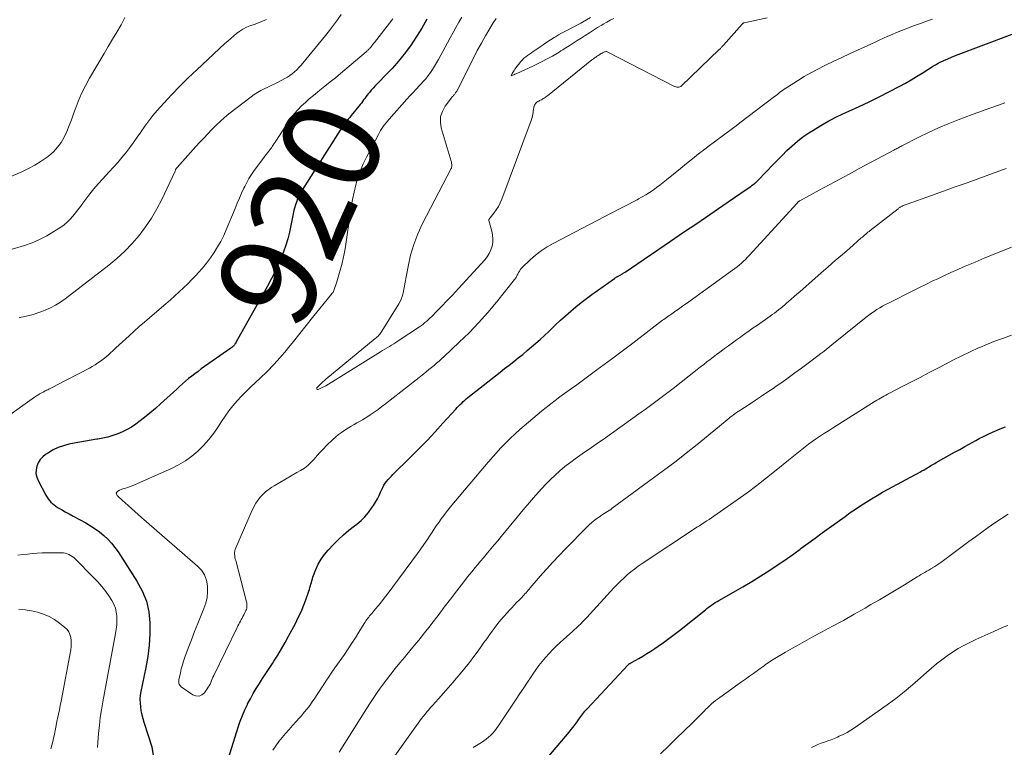
# Model space of a CAD drawing. Units: feet. Extents: x 1980000 to 1985005, y 540000 to 545000.
# Drawn here: x 1980255 to 1980456, y 541524 to 541674 of the extents above; entities that cross this region are included whole.
import ezdxf
from ezdxf.enums import TextEntityAlignment as Align

# ---------------------------------------------------------------- set-up
doc = ezdxf.new("R2010")
doc.units = ezdxf.units.FT
doc.header["$LTSCALE"] = 100
doc.header["$MEASUREMENT"] = 0
for name, color, linetype, lineweight in [('CONTOUR INDEX', 32, 'Continuous', 25), ('CONTOUR INDEX LABEL', 7, 'Continuous', 15), ('CONTOUR INTERMEDIATE', 40, 'Continuous', 15)]:
    doc.layers.add(name, color=color, linetype=linetype, lineweight=lineweight)
doc.styles.add('slant', font='romans.shx', dxfattribs={"oblique": 14.999978})

msp = doc.modelspace()

# ---------------------------------------------------------------- linework, layer by layer
at = {"layer": 'CONTOUR INDEX', "flags": 128}
for points, elevation in [([(1980338.04, 541673.63), (1980337.7, 541673.01), (1980337.35, 541672.4), (1980336.99, 541671.78), (1980336.55, 541671.04), (1980335.96, 541670.07), (1980335.34, 541669.11), (1980334.69, 541668.18), (1980334.02, 541667.26), (1980333.67, 541666.8), (1980332.78, 541665.68), (1980331.87, 541664.58), (1980330.91, 541663.52), (1980329.93, 541662.48), (1980327.84, 541660.35), (1980327.44, 541659.93), (1980327.05, 541659.5), (1980326.66, 541659.06), (1980326.29, 541658.62), (1980326.05, 541658.33), (1980325.8, 541658.03), (1980325.56, 541657.71), (1980325.32, 541657.39), (1980325.09, 541657.07), (1980324.86, 541656.75), (1980324.62, 541656.43), (1980324.38, 541656.12), (1980324.13, 541655.81), (1980322.52, 541653.86), (1980322.23, 541653.5), (1980321.93, 541653.13), (1980321.65, 541652.76), (1980321.36, 541652.38), (1980321.08, 541652), (1980320.81, 541651.62), (1980320.55, 541651.23), (1980320.29, 541650.84), (1980312.56, 541638.7), (1980312.39, 541638.42), (1980312.22, 541638.13), (1980312.05, 541637.85), (1980311.88, 541637.56), (1980311.73, 541637.26), (1980311.59, 541636.96), (1980311.47, 541636.66), (1980311.37, 541636.34), (1980311.13, 541635.55), (1980310.92, 541634.84), (1980310.73, 541634.12), (1980310.57, 541633.39), (1980310.42, 541632.67), (1980310.18, 541631.35), (1980309.89, 541629.97), (1980309.55, 541628.61), (1980309.12, 541627.26), (1980308.65, 541625.93), (1980308.39, 541625.26), (1980307.72, 541623.63), (1980307, 541622.01), (1980306.21, 541620.43), (1980305.38, 541618.87), (1980298.9, 541607.33), (1980298.84, 541607.21), (1980298.77, 541607.1), (1980298.69, 541606.99), (1980298.61, 541606.88), (1980298.53, 541606.77), (1980298.44, 541606.67), (1980298.35, 541606.58), (1980298.25, 541606.49), (1980298.15, 541606.41), (1980298.05, 541606.32), (1980297.94, 541606.24), (1980297.84, 541606.17), (1980291.78, 541601.89), (1980291.12, 541601.41), (1980290.47, 541600.93), (1980289.83, 541600.42), (1980289.2, 541599.91), (1980288.58, 541599.38), (1980287.96, 541598.85), (1980287.35, 541598.31), (1980286.75, 541597.77), (1980283.45, 541594.76), (1980282.37, 541593.79), (1980281.26, 541592.85), (1980280.13, 541591.94), (1980278.98, 541591.06), (1980278.35, 541590.59), (1980277.48, 541589.99), (1980276.58, 541589.45), (1980275.63, 541588.98), (1980274.66, 541588.56), (1980273.66, 541588.22), (1980272.65, 541587.92), (1980271.62, 541587.69), (1980270.58, 541587.51), (1980270.36, 541587.48), (1980269.2, 541587.31), (1980268.04, 541587.12), (1980266.89, 541586.91), (1980265.74, 541586.68), (1980264.64, 541586.45), (1980263.53, 541586.16), (1980262.46, 541585.78), (1980261.44, 541585.29), (1980260.45, 541584.72), (1980259.86, 541584.34), (1980259.26, 541583.85), (1980258.74, 541583.3), (1980258.35, 541582.65), (1980258.04, 541581.94), (1980257.9, 541581.19), (1980257.87, 541580.45), (1980258.03, 541579.73), (1980258.3, 541579.01), (1980259.89, 541576.03), (1980260.37, 541575.28), (1980260.93, 541574.59), (1980261.59, 541574.01), (1980262.32, 541573.5), (1980263.11, 541573.05), (1980263.9, 541572.6), (1980264.7, 541572.16), (1980265.5, 541571.72), (1980268.08, 541570.32), (1980269.05, 541569.75), (1980270, 541569.14), (1980270.9, 541568.47), (1980271.77, 541567.75), (1980272.59, 541566.98), (1980273.36, 541566.16), (1980274.06, 541565.28), (1980274.71, 541564.37), (1980278.6, 541558.4), (1980279.68, 541556.39), (1980280.52, 541554.31), (1980281, 541552.12), (1980281.25, 541549.86), (1980281.22, 541547.55), (1980281.09, 541545.24), (1980280.8, 541542.95), (1980280.41, 541540.67), (1980279.39, 541535.78), (1980279.27, 541534.98), (1980279.2, 541534.19), (1980279.22, 541533.39), (1980279.29, 541532.59), (1980279.42, 541531.79), (1980279.58, 541531), (1980279.78, 541530.22), (1980280.01, 541529.44), (1980281.67, 541524.37), (1980281.92, 541522.61)], 920), ([(1980297.37, 541522.07), (1980299.38, 541528.46), (1980299.78, 541529.65), (1980300.22, 541530.82), (1980300.72, 541531.98), (1980301.25, 541533.11), (1980301.29, 541533.19), (1980301.85, 541534.27), (1980302.44, 541535.33), (1980303.06, 541536.38), (1980303.7, 541537.41), (1980304.37, 541538.42), (1980305.04, 541539.44), (1980305.7, 541540.46), (1980306.37, 541541.48), (1980306.67, 541541.95), (1980307.47, 541543.21), (1980308.25, 541544.49), (1980308.99, 541545.78), (1980309.71, 541547.1), (1980311.1, 541549.73), (1980311.69, 541550.91), (1980312.25, 541552.11), (1980312.75, 541553.32), (1980313.21, 541554.56), (1980313.84, 541556.35), (1980313.96, 541556.7), (1980314.07, 541557.05), (1980314.17, 541557.41), (1980314.26, 541557.77), (1980314.36, 541558.13), (1980314.46, 541558.48), (1980314.58, 541558.83), (1980314.7, 541559.18), (1980315.3, 541560.76), (1980315.79, 541561.85), (1980316.37, 541562.89), (1980317.07, 541563.86), (1980317.84, 541564.77), (1980318.91, 541565.88), (1980319.94, 541566.9), (1980320.99, 541567.88), (1980322.08, 541568.81), (1980323.21, 541569.71), (1980323.71, 541570.09), (1980324.56, 541570.81), (1980325.36, 541571.59), (1980326.07, 541572.44), (1980326.73, 541573.34), (1980327.1, 541573.91), (1980327.51, 541574.58), (1980327.9, 541575.25), (1980328.25, 541575.94), (1980328.58, 541576.65), (1980328.82, 541577.19), (1980329.03, 541577.62), (1980329.26, 541578.05), (1980329.52, 541578.45), (1980329.81, 541578.84), (1980330.12, 541579.21), (1980330.43, 541579.57), (1980330.77, 541579.93), (1980331.1, 541580.27), (1980334.71, 541583.81), (1980336.41, 541585.51), (1980338.09, 541587.23), (1980339.74, 541588.98), (1980341.36, 541590.75), (1980344.01, 541593.68), (1980344.3, 541594), (1980344.59, 541594.31), (1980344.89, 541594.61), (1980345.2, 541594.91), (1980345.51, 541595.21), (1980345.83, 541595.49), (1980346.15, 541595.77), (1980346.48, 541596.04), (1980352.13, 541600.49), (1980353.06, 541601.22), (1980353.99, 541601.96), (1980354.93, 541602.69), (1980355.86, 541603.42), (1980356.79, 541604.15), (1980357.71, 541604.89), (1980358.62, 541605.65), (1980359.53, 541606.41), (1980360.43, 541607.18), (1980361.31, 541607.97), (1980362.18, 541608.77), (1980363.05, 541609.59), (1980363.45, 541609.98), (1980364.46, 541610.93), (1980365.48, 541611.88), (1980366.51, 541612.81), (1980367.56, 541613.73), (1980368.62, 541614.63), (1980369.7, 541615.51), (1980370.8, 541616.35), (1980371.92, 541617.17), (1980376.52, 541620.44), (1980376.61, 541620.51), (1980376.71, 541620.58), (1980376.81, 541620.64), (1980376.91, 541620.71), (1980377.01, 541620.77), (1980377.11, 541620.83), (1980377.21, 541620.89), (1980377.31, 541620.95), (1980377.68, 541621.15), (1980377.81, 541621.22), (1980377.94, 541621.29), (1980378.07, 541621.37), (1980378.2, 541621.44), (1980378.33, 541621.52), (1980378.45, 541621.6), (1980378.58, 541621.68), (1980378.7, 541621.76), (1980388.02, 541628.08), (1980390.71, 541629.92), (1980393.41, 541631.76), (1980396.1, 541633.6), (1980398.79, 541635.45), (1980403.57, 541638.73), (1980403.87, 541638.94), (1980404.17, 541639.14), (1980404.47, 541639.35), (1980404.76, 541639.56), (1980405.21, 541639.88), (1980405.28, 541639.93), (1980405.36, 541639.98), (1980405.42, 541640.04), (1980405.49, 541640.09), (1980405.56, 541640.15), (1980405.62, 541640.21), (1980405.69, 541640.27), (1980405.75, 541640.33), (1980407.88, 541642.56), (1980408.88, 541643.6), (1980409.89, 541644.63), (1980410.9, 541645.66), (1980411.91, 541646.69), (1980412.96, 541647.68), (1980414.04, 541648.62), (1980415.19, 541649.49), (1980416.37, 541650.3), (1980417.2, 541650.83), (1980418.85, 541651.83), (1980420.52, 541652.78), (1980422.24, 541653.66), (1980423.99, 541654.47), (1980424.63, 541654.75), (1980426.7, 541655.69), (1980428.77, 541656.66), (1980430.81, 541657.68), (1980432.84, 541658.72), (1980435.06, 541659.9), (1980436.22, 541660.53), (1980437.37, 541661.18), (1980438.5, 541661.87), (1980439.62, 541662.57), (1980440.79, 541663.33), (1980441.32, 541663.66), (1980441.85, 541663.98), (1980442.4, 541664.29), (1980442.95, 541664.58), (1980443.36, 541664.79), (1980444.12, 541665.17), (1980444.9, 541665.53), (1980445.68, 541665.87), (1980446.48, 541666.18), (1980458.1, 541670.59)], 920), ([(1980359.22, 541517.98), (1980367.23, 541527.44), (1980367.66, 541527.95), (1980368.07, 541528.47), (1980368.47, 541529), (1980368.86, 541529.54), (1980369.23, 541530.07), (1980369.43, 541530.35), (1980369.63, 541530.62), (1980369.83, 541530.89), (1980370.03, 541531.16), (1980370.24, 541531.43), (1980370.45, 541531.69), (1980370.67, 541531.94), (1980370.9, 541532.19), (1980379.32, 541541.21), (1980379.43, 541541.31), (1980379.49, 541541.35), (1980379.65, 541541.46), (1980379.74, 541541.52), (1980379.84, 541541.58), (1980379.94, 541541.64), (1980380.03, 541541.7), (1980381.52, 541542.54), (1980382.36, 541543.03), (1980383.19, 541543.53), (1980384.01, 541544.05), (1980384.82, 541544.58), (1980385.47, 541545.02), (1980386.59, 541545.8), (1980387.69, 541546.6), (1980388.78, 541547.42), (1980389.85, 541548.26), (1980395.18, 541552.53), (1980395.5, 541552.78), (1980395.84, 541553.03), (1980396.17, 541553.28), (1980396.51, 541553.52), (1980396.86, 541553.75), (1980397.21, 541553.97), (1980397.57, 541554.19), (1980397.93, 541554.4), (1980400.98, 541556.13), (1980402.86, 541557.21), (1980404.72, 541558.32), (1980406.56, 541559.46), (1980408.38, 541560.63), (1980409.29, 541561.22), (1980410.64, 541562.12), (1980411.98, 541563.04), (1980413.31, 541563.98), (1980414.62, 541564.94), (1980414.86, 541565.12), (1980416.29, 541566.18), (1980417.72, 541567.23), (1980419.15, 541568.28), (1980420.59, 541569.33), (1980423.82, 541571.67), (1980424.89, 541572.43), (1980425.96, 541573.17), (1980427.06, 541573.9), (1980428.16, 541574.6), (1980429.28, 541575.29), (1980430.4, 541575.96), (1980431.54, 541576.61), (1980432.69, 541577.24), (1980438.26, 541580.25), (1980438.71, 541580.49), (1980439.16, 541580.74), (1980439.6, 541580.99), (1980440.04, 541581.24), (1980440.39, 541581.44), (1980440.65, 541581.59), (1980440.92, 541581.75), (1980441.18, 541581.91), (1980441.45, 541582.07), (1980441.71, 541582.23), (1980441.97, 541582.39), (1980442.24, 541582.54), (1980442.51, 541582.7), (1980444.12, 541583.6), (1980445.19, 541584.2), (1980446.26, 541584.8), (1980447.34, 541585.4), (1980448.41, 541586), (1980450.68, 541587.26), (1980451, 541587.44), (1980451.32, 541587.61), (1980451.64, 541587.77), (1980451.97, 541587.93), (1980453.46, 541588.64), (1980454.54, 541589.14), (1980455.63, 541589.61), (1980456.74, 541590.04)], 940)]:
    msp.add_lwpolyline(points, dxfattribs=dict(at, elevation=elevation))
at = {"layer": 'CONTOUR INTERMEDIATE', "flags": 128}
for points, elevation in [([(1980320.45, 541674.62), (1980319.7, 541673.5), (1980318.92, 541672.4), (1980318.1, 541671.33), (1980317.26, 541670.27), (1980312.61, 541664.62), (1980312.21, 541664.15), (1980311.8, 541663.7), (1980311.37, 541663.26), (1980310.92, 541662.84), (1980310.45, 541662.45), (1980309.97, 541662.08), (1980309.46, 541661.75), (1980308.93, 541661.44), (1980307.57, 541660.72), (1980306.86, 541660.36), (1980306.15, 541660), (1980305.43, 541659.67), (1980304.7, 541659.34), (1980303.99, 541659), (1980303.29, 541658.62), (1980302.63, 541658.19), (1980301.99, 541657.73), (1980297.47, 541654.21), (1980296.55, 541653.46), (1980295.65, 541652.67), (1980294.78, 541651.85), (1980293.94, 541651.01), (1980293.12, 541650.14), (1980292.3, 541649.26), (1980291.49, 541648.38), (1980290.69, 541647.5), (1980286.83, 541643.23), (1980286.79, 541643.19), (1980286.75, 541643.15), (1980286.72, 541643.1), (1980286.69, 541643.06), (1980286.65, 541643.01), (1980286.62, 541642.97), (1980286.6, 541642.92), (1980286.58, 541642.87), (1980286.55, 541642.81), (1980286.51, 541642.72), (1980286.48, 541642.64), (1980286.44, 541642.56), (1980286.4, 541642.48), (1980283.68, 541636.66), (1980282.68, 541634.72), (1980281.59, 541632.82), (1980280.36, 541631.02), (1980279.05, 541629.26), (1980277.61, 541627.61), (1980276.1, 541626.03), (1980274.49, 541624.56), (1980272.8, 541623.17), (1980263.85, 541616.31), (1980262.88, 541615.63), (1980261.88, 541615), (1980260.83, 541614.46), (1980259.75, 541613.97), (1980259.42, 541613.83), (1980258.47, 541613.48), (1980257.51, 541613.16), (1980256.53, 541612.89), (1980255.54, 541612.66), (1980255.29, 541612.61), (1980254.42, 541612.42)], 928), ([(1980276.11, 541673.99), (1980275.34, 541672.48), (1980274.46, 541671), (1980273.59, 541669.53), (1980272.71, 541668.05), (1980271.84, 541666.57), (1980268.88, 541661.55), (1980268.03, 541659.99), (1980267.24, 541658.41), (1980266.55, 541656.78), (1980265.92, 541655.13), (1980265.6, 541654.19), (1980265.16, 541652.99), (1980264.69, 541651.8), (1980264.19, 541650.62), (1980263.67, 541649.46), (1980263.05, 541648.37), (1980262.33, 541647.35), (1980261.48, 541646.44), (1980260.53, 541645.62), (1980260.15, 541645.34), (1980258.92, 541644.48), (1980257.65, 541643.69), (1980256.32, 541642.98), (1980254.96, 541642.34), (1980248.96, 541639.78)], 936), ([(1980331.05, 541673.73), (1980330.85, 541673.46), (1980327.31, 541668.84), (1980327.14, 541668.62), (1980326.97, 541668.41), (1980326.8, 541668.19), (1980326.62, 541667.98), (1980326.47, 541667.8), (1980326.36, 541667.68), (1980326.26, 541667.57), (1980326.15, 541667.46), (1980326.05, 541667.35), (1980325.93, 541667.24), (1980325.82, 541667.14), (1980325.71, 541667.04), (1980325.59, 541666.93), (1980320.36, 541662.52), (1980319.3, 541661.63), (1980318.23, 541660.76), (1980317.15, 541659.9), (1980316.07, 541659.04), (1980315.61, 541658.69), (1980314.77, 541658), (1980313.94, 541657.3), (1980313.13, 541656.57), (1980312.34, 541655.83), (1980311.59, 541655.04), (1980310.87, 541654.23), (1980310.21, 541653.37), (1980309.59, 541652.48), (1980307.06, 541648.62), (1980306.92, 541648.39), (1980306.77, 541648.16), (1980306.62, 541647.94), (1980306.47, 541647.71), (1980306.32, 541647.49), (1980306.16, 541647.27), (1980306, 541647.05), (1980305.83, 541646.84), (1980305.62, 541646.56), (1980305.34, 541646.21), (1980305.07, 541645.86), (1980304.8, 541645.51), (1980304.53, 541645.15), (1980302.62, 541642.58), (1980302.08, 541641.8), (1980301.57, 541640.99), (1980301.12, 541640.16), (1980300.69, 541639.31), (1980300.54, 541638.98), (1980300.07, 541637.95), (1980299.61, 541636.91), (1980299.16, 541635.87), (1980298.72, 541634.82), (1980296.92, 541630.46), (1980296.38, 541629.25), (1980295.79, 541628.06), (1980295.14, 541626.91), (1980294.44, 541625.78), (1980293.68, 541624.69), (1980292.88, 541623.62), (1980292.04, 541622.6), (1980291.16, 541621.6), (1980290.72, 541621.12), (1980289.88, 541620.23), (1980289.03, 541619.36), (1980288.16, 541618.52), (1980287.27, 541617.69), (1980286.36, 541616.87), (1980285.45, 541616.07), (1980284.53, 541615.27), (1980283.61, 541614.47), (1980281.17, 541612.4), (1980280.11, 541611.49), (1980279.07, 541610.58), (1980278.04, 541609.66), (1980277.01, 541608.72), (1980276.33, 541608.1), (1980275.65, 541607.47), (1980274.97, 541606.84), (1980274.29, 541606.21), (1980273.61, 541605.58), (1980273.25, 541605.24), (1980272.74, 541604.79), (1980272.22, 541604.35), (1980271.69, 541603.92), (1980271.15, 541603.52), (1980270.59, 541603.13), (1980270.02, 541602.76), (1980269.44, 541602.42), (1980268.84, 541602.09), (1980264.2, 541599.65), (1980263.55, 541599.31), (1980262.9, 541598.97), (1980262.26, 541598.63), (1980261.61, 541598.3), (1980260.79, 541597.88), (1980260.55, 541597.75), (1980260.31, 541597.63), (1980260.07, 541597.52), (1980259.83, 541597.4), (1980259.63, 541597.31), (1980259.49, 541597.24), (1980259.34, 541597.17), (1980259.2, 541597.09), (1980259.05, 541597.02), (1980258.91, 541596.94), (1980258.77, 541596.86), (1980258.63, 541596.78), (1980258.49, 541596.69), (1980258.37, 541596.62), (1980258.17, 541596.49), (1980257.98, 541596.36), (1980257.78, 541596.23), (1980257.59, 541596.1), (1980251.53, 541591.79)], 924), ([(1980305.13, 541673.54), (1980303.98, 541673.07), (1980302.81, 541672.63), (1980301.76, 541672.26), (1980301.03, 541671.96), (1980300.33, 541671.61), (1980299.67, 541671.19), (1980299.04, 541670.72), (1980298.43, 541670.2), (1980297.83, 541669.68), (1980297.23, 541669.15), (1980296.65, 541668.62), (1980290.85, 541663.25), (1980289.12, 541661.6), (1980287.42, 541659.92), (1980285.76, 541658.19), (1980284.14, 541656.43), (1980282.76, 541654.9), (1980281.88, 541653.86), (1980281.02, 541652.8), (1980280.21, 541651.71), (1980279.43, 541650.59), (1980279.37, 541650.49), (1980278.63, 541649.41), (1980277.88, 541648.34), (1980277.11, 541647.29), (1980276.31, 541646.25), (1980275.49, 541645.24), (1980274.65, 541644.24), (1980273.78, 541643.26), (1980272.9, 541642.3), (1980271.52, 541640.85), (1980270.62, 541639.85), (1980269.74, 541638.84), (1980268.9, 541637.79), (1980268.08, 541636.72), (1980267.49, 541635.91), (1980266.99, 541635.23), (1980266.48, 541634.56), (1980265.96, 541633.89), (1980265.43, 541633.23), (1980264.88, 541632.6), (1980264.29, 541632.01), (1980263.64, 541631.48), (1980262.96, 541630.99), (1980261.55, 541630.07), (1980260.11, 541629.22), (1980258.63, 541628.44), (1980257.1, 541627.79), (1980255.52, 541627.23), (1980252.33, 541626.23)], 932), ([(1980345.23, 541674.05), (1980344.63, 541673), (1980344.03, 541671.94), (1980343.45, 541670.88), (1980342.86, 541669.82), (1980342.28, 541668.75), (1980340.45, 541665.38), (1980340.06, 541664.69), (1980339.65, 541664.01), (1980339.22, 541663.34), (1980338.77, 541662.68), (1980338.3, 541662.05), (1980337.81, 541661.42), (1980337.29, 541660.82), (1980336.76, 541660.24), (1980336.54, 541660.01), (1980335.88, 541659.31), (1980335.23, 541658.62), (1980334.59, 541657.91), (1980333.95, 541657.2), (1980330.29, 541653.1), (1980329.98, 541652.74), (1980329.68, 541652.37), (1980329.39, 541651.99), (1980329.1, 541651.6), (1980328.84, 541651.2), (1980328.58, 541650.8), (1980328.34, 541650.38), (1980328.11, 541649.96), (1980325.69, 541645.35), (1980325.02, 541643.97), (1980324.43, 541642.57), (1980323.93, 541641.13), (1980323.5, 541639.66), (1980323.15, 541638.17), (1980322.82, 541636.68), (1980322.55, 541635.17), (1980322.32, 541633.66), (1980321.46, 541627.49), (1980321.3, 541626.5), (1980321.12, 541625.52), (1980320.91, 541624.55), (1980320.68, 541623.57), (1980320.43, 541622.61), (1980320.16, 541621.65), (1980319.87, 541620.69), (1980319.56, 541619.74), (1980318.92, 541617.78), (1980318.91, 541617.76), (1980318.9, 541617.74), (1980318.89, 541617.71), (1980318.87, 541617.7), (1980318.82, 541617.62), (1980318.8, 541617.6), (1980318.79, 541617.58), (1980318.77, 541617.56), (1980318.76, 541617.55), (1980318.68, 541617.47), (1980318.62, 541617.41), (1980318.57, 541617.36), (1980318.52, 541617.3), (1980318.47, 541617.23), (1980314.62, 541612.42), (1980313.31, 541610.79), (1980312.01, 541609.17), (1980310.7, 541607.56), (1980309.38, 541605.94), (1980309.25, 541605.78), (1980307.97, 541604.28), (1980306.65, 541602.8), (1980305.27, 541601.39), (1980303.85, 541600.01), (1980302.91, 541599.13), (1980301.95, 541598.2), (1980301, 541597.26), (1980300.07, 541596.3), (1980299.16, 541595.33), (1980298.29, 541594.32), (1980297.45, 541593.29), (1980296.67, 541592.21), (1980295.93, 541591.1), (1980295.27, 541590.06), (1980294.34, 541588.71), (1980293.35, 541587.41), (1980292.26, 541586.2), (1980291.1, 541585.04), (1980289.85, 541583.99), (1980288.54, 541583.04), (1980287.14, 541582.21), (1980285.68, 541581.48), (1980278.08, 541578.12), (1980277.63, 541577.94), (1980277.18, 541577.76), (1980276.72, 541577.61), (1980276.26, 541577.47), (1980276.06, 541577.41), (1980275.69, 541577.3), (1980275.34, 541577.17), (1980274.99, 541577.02), (1980274.64, 541576.86), (1980274.45, 541576.66), (1980274.35, 541576.45), (1980274.38, 541576.22), (1980274.51, 541575.97), (1980274.96, 541575.53), (1980275.03, 541575.46), (1980275.11, 541575.39), (1980275.19, 541575.32), (1980275.27, 541575.25), (1980275.34, 541575.19), (1980275.42, 541575.12), (1980275.5, 541575.06), (1980275.58, 541574.99), (1980276.78, 541573.89), (1980277.46, 541573.28), (1980278.14, 541572.67), (1980278.83, 541572.06), (1980279.51, 541571.46), (1980291.04, 541561.47), (1980291.82, 541560.61), (1980292.45, 541559.66), (1980292.84, 541558.59), (1980293.06, 541557.45), (1980293.07, 541556.24), (1980292.97, 541555.06), (1980292.7, 541553.9), (1980292.32, 541552.76), (1980291.76, 541551.41), (1980291.08, 541549.72), (1980290.4, 541548.03), (1980289.75, 541546.33), (1980289.12, 541544.63), (1980288.44, 541542.78), (1980288.16, 541541.99), (1980287.91, 541541.2), (1980287.69, 541540.39), (1980287.5, 541539.58), (1980287.24, 541538.42), (1980287.2, 541538.18), (1980287.18, 541537.95), (1980287.19, 541537.72), (1980287.21, 541537.48), (1980287.27, 541537.26), (1980287.37, 541537.06), (1980287.51, 541536.89), (1980287.68, 541536.74), (1980290.03, 541535.08), (1980290.69, 541534.84), (1980291.33, 541534.79), (1980291.91, 541535.05), (1980292.45, 541535.5), (1980293.02, 541536.31), (1980293.22, 541536.62), (1980293.41, 541536.94), (1980293.58, 541537.28), (1980293.73, 541537.63), (1980293.87, 541537.98), (1980294.02, 541538.32), (1980294.18, 541538.67), (1980294.34, 541539.01), (1980299.14, 541548.9), (1980299.3, 541549.22), (1980299.46, 541549.54), (1980299.63, 541549.86), (1980299.8, 541550.18), (1980299.97, 541550.5), (1980300.15, 541550.81), (1980300.32, 541551.13), (1980300.49, 541551.45), (1980300.82, 541552.09), (1980300.94, 541552.33), (1980301.03, 541552.58), (1980301.1, 541552.84), (1980301.14, 541553.11), (1980301.16, 541553.38), (1980301.16, 541553.64), (1980301.12, 541553.91), (1980301.07, 541554.17), (1980298.84, 541562.59), (1980298.76, 541562.92), (1980298.7, 541563.25), (1980298.66, 541563.58), (1980298.63, 541563.91), (1980298.63, 541564.24), (1980298.66, 541564.57), (1980298.74, 541564.89), (1980298.85, 541565.2), (1980302.2, 541572.97), (1980302.96, 541574.36), (1980303.87, 541575.63), (1980304.99, 541576.7), (1980306.26, 541577.65), (1980306.71, 541577.92), (1980307.88, 541578.62), (1980309.05, 541579.32), (1980310.23, 541579.99), (1980311.41, 541580.66), (1980312.15, 541581.08), (1980312.93, 541581.58), (1980313.67, 541582.12), (1980314.34, 541582.75), (1980314.97, 541583.43), (1980315.57, 541584.14), (1980316.19, 541584.83), (1980316.84, 541585.51), (1980317.5, 541586.17), (1980318.76, 541587.4), (1980319.34, 541587.92), (1980319.94, 541588.43), (1980320.57, 541588.89), (1980321.22, 541589.33), (1980321.45, 541589.48), (1980322, 541589.82), (1980322.56, 541590.16), (1980323.12, 541590.49), (1980323.69, 541590.82), (1980324.26, 541591.15), (1980324.82, 541591.48), (1980325.37, 541591.83), (1980325.92, 541592.18), (1980326.45, 541592.52), (1980327.25, 541593.06), (1980328.04, 541593.61), (1980328.82, 541594.18), (1980329.59, 541594.77), (1980337.4, 541600.9), (1980337.94, 541601.33), (1980338.47, 541601.76), (1980339, 541602.19), (1980339.53, 541602.63), (1980340.05, 541603.08), (1980340.56, 541603.53), (1980341.07, 541603.99), (1980341.58, 541604.46), (1980344.7, 541607.37), (1980346.72, 541609.33), (1980348.67, 541611.36), (1980350.54, 541613.46), (1980352.35, 541615.62), (1980356.04, 541620.24), (1980356.15, 541620.38), (1980356.25, 541620.53), (1980356.34, 541620.68), (1980356.43, 541620.84), (1980356.52, 541620.99), (1980356.6, 541621.15), (1980356.68, 541621.31), (1980356.76, 541621.47), (1980356.88, 541621.71), (1980357.03, 541621.98), (1980357.2, 541622.24), (1980357.4, 541622.48), (1980357.61, 541622.71), (1980359.27, 541624.29), (1980360.36, 541625.25), (1980361.5, 541626.14), (1980362.71, 541626.93), (1980363.96, 541627.66), (1980377.46, 541634.67), (1980378.38, 541635.15), (1980379.31, 541635.63), (1980380.24, 541636.12), (1980381.16, 541636.61), (1980381.47, 541636.77), (1980382.23, 541637.19), (1980382.98, 541637.63), (1980383.72, 541638.1), (1980384.44, 541638.58), (1980385.14, 541639.09), (1980385.84, 541639.61), (1980386.53, 541640.14), (1980387.2, 541640.68), (1980390.06, 541643.03), (1980391.3, 541644.03), (1980392.53, 541645.02), (1980393.78, 541646), (1980395.04, 541646.97), (1980396.02, 541647.71), (1980396.79, 541648.3), (1980397.57, 541648.89), (1980398.36, 541649.46), (1980399.15, 541650.03), (1980399.94, 541650.61), (1980400.73, 541651.18), (1980401.51, 541651.77), (1980402.28, 541652.35), (1980409.36, 541657.76), (1980409.69, 541658.01), (1980410.01, 541658.26), (1980410.34, 541658.51), (1980410.66, 541658.77), (1980410.99, 541659.02), (1980411.32, 541659.26), (1980411.66, 541659.49), (1980412, 541659.71), (1980414.04, 541661.01), (1980415.42, 541661.85), (1980416.81, 541662.66), (1980418.24, 541663.41), (1980419.69, 541664.13), (1980419.96, 541664.26), (1980421.55, 541665.02), (1980423.15, 541665.77), (1980424.75, 541666.52), (1980426.35, 541667.26), (1980429.09, 541668.53), (1980429.97, 541668.94), (1980430.85, 541669.34), (1980431.73, 541669.74), (1980432.61, 541670.14), (1980433.49, 541670.52), (1980434.38, 541670.9), (1980435.27, 541671.26), (1980436.17, 541671.61), (1980436.82, 541671.85), (1980438.04, 541672.31), (1980439.27, 541672.77), (1980440.5, 541673.21), (1980441.74, 541673.65)], 916), ([(1980352.26, 541673.79), (1980351.67, 541672.88), (1980350.98, 541671.75), (1980350.1, 541670.24), (1980349.23, 541668.73), (1980348.4, 541667.19), (1980347.59, 541665.65), (1980344.24, 541659.01), (1980344.17, 541658.88), (1980344.09, 541658.75), (1980344.02, 541658.62), (1980343.94, 541658.5), (1980343.86, 541658.38), (1980343.77, 541658.26), (1980343.67, 541658.15), (1980343.58, 541658.04), (1980343.54, 541658), (1980343.42, 541657.87), (1980343.31, 541657.74), (1980343.2, 541657.61), (1980343.09, 541657.47), (1980341.8, 541655.76), (1980341.23, 541654.73), (1980340.88, 541653.67), (1980340.83, 541652.54), (1980341, 541651.38), (1980343.04, 541644.54), (1980343.08, 541644.37), (1980343.12, 541644.19), (1980343.14, 541644.02), (1980343.16, 541643.84), (1980343.17, 541643.49), (1980343.16, 541643.39), (1980343.13, 541643.29), (1980343.11, 541643.2), (1980343.09, 541643.11), (1980343.06, 541643.04), (1980337.19, 541631.72), (1980336.21, 541629.6), (1980335.36, 541627.44), (1980334.71, 541625.21), (1980334.19, 541622.93), (1980333.54, 541619.37), (1980333.44, 541618.84), (1980333.34, 541618.31), (1980333.23, 541617.78), (1980333.12, 541617.25), (1980332.98, 541616.74), (1980332.81, 541616.23), (1980332.58, 541615.75), (1980332.32, 541615.28), (1980328.84, 541609.63), (1980328.7, 541609.42), (1980328.55, 541609.21), (1980328.39, 541609.02), (1980328.22, 541608.83), (1980328.04, 541608.64), (1980327.86, 541608.46), (1980327.67, 541608.29), (1980327.48, 541608.13), (1980317.35, 541599.79), (1980317.16, 541599.63), (1980316.98, 541599.47), (1980316.79, 541599.31), (1980316.61, 541599.15), (1980316.43, 541598.98), (1980316.25, 541598.81), (1980316.08, 541598.63), (1980315.92, 541598.45), (1980315.52, 541598.01), (1980315.49, 541597.85), (1980315.51, 541597.74), (1980315.61, 541597.69), (1980315.77, 541597.68), (1980316.74, 541598.15), (1980316.89, 541598.22), (1980317.03, 541598.3), (1980317.18, 541598.38), (1980317.32, 541598.47), (1980328.54, 541605.39), (1980328.99, 541605.67), (1980329.45, 541605.95), (1980329.9, 541606.23), (1980330.36, 541606.5), (1980330.82, 541606.78), (1980331.27, 541607.06), (1980331.72, 541607.35), (1980332.17, 541607.64), (1980336.54, 541610.56), (1980336.93, 541610.83), (1980337.31, 541611.11), (1980337.67, 541611.4), (1980338.03, 541611.71), (1980338.38, 541612.02), (1980338.73, 541612.35), (1980339.06, 541612.67), (1980339.4, 541613.01), (1980339.79, 541613.41), (1980340.32, 541613.95), (1980340.84, 541614.49), (1980341.37, 541615.03), (1980341.89, 541615.57), (1980342.09, 541615.77), (1980342.71, 541616.41), (1980343.32, 541617.06), (1980343.93, 541617.71), (1980344.54, 541618.37), (1980349.94, 541624.3), (1980350.43, 541624.92), (1980350.85, 541625.58), (1980351.18, 541626.3), (1980351.44, 541627.05), (1980351.57, 541627.83), (1980351.62, 541628.6), (1980351.55, 541629.38), (1980351.39, 541630.15), (1980350.75, 541632.31), (1980350.74, 541632.39), (1980350.76, 541632.49), (1980350.78, 541632.55), (1980351.81, 541633.85), (1980352.29, 541634.53), (1980352.73, 541635.22), (1980353.1, 541635.95), (1980353.42, 541636.71), (1980359.44, 541652.86), (1980359.51, 541653.06), (1980359.57, 541653.26), (1980359.63, 541653.46), (1980359.68, 541653.66), (1980359.69, 541653.69), (1980359.73, 541653.88), (1980359.77, 541654.07), (1980359.8, 541654.25), (1980359.83, 541654.44), (1980359.86, 541654.63), (1980359.88, 541654.82), (1980359.91, 541655.01), (1980359.93, 541655.2), (1980359.94, 541655.22), (1980359.97, 541655.41), (1980360.01, 541655.61), (1980360.08, 541655.8), (1980360.15, 541655.98), (1980360.24, 541656.17), (1980360.35, 541656.33), (1980360.49, 541656.47), (1980360.64, 541656.61), (1980360.81, 541656.73), (1980360.99, 541656.84), (1980361.17, 541656.93), (1980361.35, 541657.03), (1980361.56, 541657.12), (1980361.75, 541657.22), (1980361.93, 541657.33), (1980362.11, 541657.44), (1980362.29, 541657.56), (1980362.47, 541657.68), (1980362.64, 541657.81), (1980362.81, 541657.94), (1980371.89, 541665.26), (1980372.06, 541665.39), (1980372.22, 541665.51), (1980372.38, 541665.63), (1980372.55, 541665.75), (1980372.72, 541665.87), (1980372.88, 541665.98), (1980373.06, 541666.1), (1980373.23, 541666.21), (1980373.25, 541666.22), (1980373.43, 541666.33), (1980373.61, 541666.44), (1980373.79, 541666.56), (1980373.98, 541666.67), (1980374.1, 541666.75), (1980374.22, 541666.82), (1980374.35, 541666.88), (1980374.49, 541666.92), (1980374.63, 541666.96), (1980374.77, 541666.98), (1980374.91, 541666.97), (1980375.04, 541666.94), (1980375.17, 541666.89), (1980388.73, 541659.91), (1980388.93, 541659.82), (1980389.13, 541659.76), (1980389.34, 541659.72), (1980389.55, 541659.69), (1980389.76, 541659.71), (1980389.95, 541659.76), (1980390.13, 541659.85), (1980390.3, 541659.98), (1980398.02, 541667.39), (1980398.13, 541667.5), (1980398.25, 541667.62), (1980398.36, 541667.73), (1980398.47, 541667.85), (1980398.58, 541667.96), (1980398.69, 541668.08), (1980398.8, 541668.2), (1980398.91, 541668.32), (1980402.7, 541672.62), (1980402.75, 541672.67), (1980402.79, 541672.71), (1980402.85, 541672.75), (1980402.9, 541672.78), (1980402.96, 541672.81), (1980403.02, 541672.84), (1980403.08, 541672.86), (1980403.14, 541672.87), (1980407.82, 541673.94)], 912), ([(1980371.62, 541673.95), (1980370.8, 541673.48), (1980369.98, 541673.01), (1980369.61, 541672.8), (1980368.96, 541672.45), (1980368.32, 541672.1), (1980367.66, 541671.77), (1980367.01, 541671.44), (1980366.35, 541671.11), (1980365.7, 541670.76), (1980365.07, 541670.4), (1980364.44, 541670.02), (1980364.18, 541669.86), (1980363.43, 541669.39), (1980362.69, 541668.91), (1980361.95, 541668.42), (1980361.22, 541667.92), (1980360.28, 541667.27), (1980359.89, 541667), (1980359.5, 541666.74), (1980359.1, 541666.47), (1980358.71, 541666.2), (1980358.33, 541665.92), (1980357.97, 541665.62), (1980357.64, 541665.28), (1980357.33, 541664.92), (1980356.11, 541663.36), (1980355.95, 541663.14), (1980355.81, 541662.92), (1980355.68, 541662.69), (1980355.56, 541662.46), (1980355.33, 541661.98), (1980355.72, 541662.16), (1980355.92, 541662.25), (1980356.11, 541662.34), (1980356.31, 541662.43), (1980356.5, 541662.52), (1980359.77, 541664.02), (1980360.06, 541664.16), (1980360.34, 541664.29), (1980360.62, 541664.43), (1980360.9, 541664.57), (1980363.42, 541665.85), (1980363.79, 541666.05), (1980364.15, 541666.25), (1980364.51, 541666.45), (1980364.86, 541666.67), (1980365.21, 541666.89), (1980365.56, 541667.11), (1980365.91, 541667.34), (1980366.25, 541667.56), (1980367.21, 541668.18), (1980368.03, 541668.72), (1980368.85, 541669.25), (1980369.68, 541669.77), (1980370.51, 541670.3), (1980370.54, 541670.31), (1980371.39, 541670.84), (1980372.23, 541671.37), (1980373.08, 541671.9), (1980373.92, 541672.43), (1980374.24, 541672.62), (1980374.94, 541673.04), (1980375.65, 541673.43), (1980376.38, 541673.8)], 908), ([(1980306.46, 541523.69), (1980307.07, 541524.59), (1980307.69, 541525.47), (1980308.37, 541526.31), (1980309.07, 541527.14), (1980309.79, 541527.95), (1980310.51, 541528.76), (1980311.24, 541529.57), (1980311.96, 541530.38), (1980312.33, 541530.79), (1980312.92, 541531.48), (1980313.49, 541532.18), (1980314.03, 541532.91), (1980314.55, 541533.66), (1980315.06, 541534.41), (1980315.56, 541535.17), (1980316.07, 541535.93), (1980316.57, 541536.69), (1980316.76, 541536.98), (1980317.36, 541537.89), (1980317.96, 541538.79), (1980318.57, 541539.69), (1980319.18, 541540.58), (1980321.13, 541543.37), (1980321.9, 541544.5), (1980322.65, 541545.63), (1980323.39, 541546.78), (1980324.12, 541547.93), (1980325.21, 541549.7), (1980325.38, 541549.97), (1980325.56, 541550.24), (1980325.74, 541550.51), (1980325.93, 541550.77), (1980326.12, 541551.03), (1980326.32, 541551.29), (1980326.53, 541551.54), (1980326.74, 541551.78), (1980327.54, 541552.71), (1980328.14, 541553.42), (1980328.74, 541554.14), (1980329.31, 541554.88), (1980329.88, 541555.62), (1980336.12, 541564.05), (1980336.79, 541564.98), (1980337.45, 541565.91), (1980338.09, 541566.86), (1980338.72, 541567.81), (1980339, 541568.24), (1980339.49, 541568.98), (1980339.99, 541569.71), (1980340.49, 541570.44), (1980341, 541571.16), (1980341.53, 541571.87), (1980342.07, 541572.58), (1980342.62, 541573.27), (1980343.18, 541573.95), (1980350.64, 541582.77), (1980350.77, 541582.93), (1980350.9, 541583.08), (1980351.04, 541583.24), (1980351.17, 541583.4), (1980351.3, 541583.56), (1980351.43, 541583.72), (1980351.57, 541583.87), (1980351.71, 541584.03), (1980353.26, 541585.72), (1980354.19, 541586.7), (1980355.15, 541587.65), (1980356.14, 541588.57), (1980357.15, 541589.47), (1980360.69, 541592.49), (1980361.6, 541593.25), (1980362.52, 541594), (1980363.45, 541594.73), (1980364.39, 541595.45), (1980365.34, 541596.16), (1980366.3, 541596.86), (1980367.25, 541597.56), (1980368.21, 541598.25), (1980368.51, 541598.47), (1980369.62, 541599.27), (1980370.72, 541600.07), (1980371.82, 541600.88), (1980372.93, 541601.69), (1980375.92, 541603.9), (1980376.47, 541604.31), (1980377.02, 541604.72), (1980377.56, 541605.14), (1980378.11, 541605.55), (1980378.65, 541605.97), (1980379.2, 541606.39), (1980379.74, 541606.8), (1980380.29, 541607.22), (1980386.41, 541611.88), (1980386.68, 541612.07), (1980386.94, 541612.27), (1980387.2, 541612.46), (1980387.47, 541612.65), (1980387.74, 541612.84), (1980388.01, 541613.03), (1980388.27, 541613.21), (1980388.54, 541613.4), (1980389.1, 541613.79), (1980389.65, 541614.18), (1980390.19, 541614.56), (1980390.74, 541614.95), (1980391.28, 541615.34), (1980400.77, 541622.15), (1980401.23, 541622.49), (1980401.69, 541622.84), (1980402.14, 541623.21), (1980402.57, 541623.59), (1980403, 541623.98), (1980403.42, 541624.38), (1980403.82, 541624.8), (1980404.22, 541625.22), (1980413.95, 541635.86), (1980414, 541635.91), (1980414.05, 541635.97), (1980414.1, 541636.02), (1980414.15, 541636.07), (1980414.2, 541636.13), (1980414.24, 541636.18), (1980414.29, 541636.22), (1980414.34, 541636.27), (1980414.39, 541636.31), (1980414.44, 541636.34), (1980414.49, 541636.38), (1980414.55, 541636.41), (1980418.53, 541638.57), (1980420.58, 541639.68), (1980422.63, 541640.78), (1980424.68, 541641.88), (1980426.74, 541642.98), (1980433.84, 541646.77), (1980434.04, 541646.88), (1980434.24, 541646.99), (1980434.44, 541647.1), (1980434.65, 541647.21), (1980434.85, 541647.32), (1980435.05, 541647.43), (1980435.25, 541647.54), (1980435.45, 541647.64), (1980438.98, 541649.44), (1980440.96, 541650.4), (1980442.96, 541651.33), (1980445, 541652.18), (1980447.05, 541652.99), (1980449.92, 541654.07), (1980451.25, 541654.57), (1980452.59, 541655.05), (1980453.93, 541655.52), (1980455.27, 541655.99), (1980456.61, 541656.45)], 924), ([(1980320.06, 541523.32), (1980326.38, 541533.3), (1980327.19, 541534.54), (1980328.01, 541535.76), (1980328.87, 541536.96), (1980329.75, 541538.14), (1980330.65, 541539.31), (1980331.57, 541540.46), (1980332.5, 541541.6), (1980333.44, 541542.73), (1980333.98, 541543.37), (1980335.19, 541544.82), (1980336.39, 541546.28), (1980337.56, 541547.76), (1980338.72, 541549.25), (1980339.06, 541549.71), (1980340.34, 541551.37), (1980341.61, 541553.04), (1980342.89, 541554.71), (1980344.17, 541556.37), (1980345.62, 541558.26), (1980346.18, 541558.97), (1980346.75, 541559.68), (1980347.32, 541560.39), (1980347.9, 541561.09), (1980348.49, 541561.79), (1980349.07, 541562.48), (1980349.66, 541563.18), (1980350.24, 541563.88), (1980350.48, 541564.16), (1980351.18, 541565), (1980351.89, 541565.84), (1980352.58, 541566.68), (1980353.28, 541567.52), (1980356.58, 541571.53), (1980357.82, 541573.01), (1980359.08, 541574.48), (1980360.36, 541575.93), (1980361.66, 541577.37), (1980362.48, 541578.26), (1980363.4, 541579.22), (1980364.35, 541580.15), (1980365.35, 541581.03), (1980366.37, 541581.88), (1980366.64, 541582.1), (1980367.55, 541582.8), (1980368.48, 541583.5), (1980369.42, 541584.17), (1980370.38, 541584.82), (1980371.34, 541585.47), (1980372.3, 541586.13), (1980373.25, 541586.79), (1980374.2, 541587.46), (1980381.99, 541593.01), (1980382.82, 541593.6), (1980383.65, 541594.2), (1980384.48, 541594.81), (1980385.3, 541595.42), (1980386.12, 541596.04), (1980386.93, 541596.66), (1980387.74, 541597.28), (1980388.55, 541597.91), (1980393.52, 541601.8), (1980394.18, 541602.31), (1980394.83, 541602.82), (1980395.48, 541603.33), (1980396.14, 541603.84), (1980396.79, 541604.34), (1980397.45, 541604.84), (1980398.12, 541605.34), (1980398.78, 541605.83), (1980399.09, 541606.06), (1980399.91, 541606.66), (1980400.73, 541607.26), (1980401.56, 541607.86), (1980402.39, 541608.45), (1980402.43, 541608.48), (1980403.29, 541609.09), (1980404.14, 541609.69), (1980405, 541610.3), (1980405.85, 541610.9), (1980408.45, 541612.72), (1980408.89, 541613.04), (1980409.33, 541613.36), (1980409.77, 541613.7), (1980410.2, 541614.03), (1980410.63, 541614.38), (1980411.05, 541614.73), (1980411.47, 541615.08), (1980411.88, 541615.44), (1980412.21, 541615.72), (1980412.79, 541616.23), (1980413.36, 541616.73), (1980413.94, 541617.23), (1980414.52, 541617.74), (1980418.93, 541621.58), (1980420.37, 541622.85), (1980421.82, 541624.11), (1980423.27, 541625.37), (1980424.71, 541626.63), (1980427.15, 541628.77), (1980427.38, 541628.96), (1980427.61, 541629.16), (1980427.83, 541629.35), (1980428.06, 541629.55), (1980428.29, 541629.74), (1980428.52, 541629.93), (1980428.76, 541630.12), (1980428.99, 541630.31), (1980434.7, 541634.75), (1980434.81, 541634.84), (1980434.93, 541634.92), (1980435.04, 541635), (1980435.15, 541635.07), (1980435.27, 541635.15), (1980435.39, 541635.21), (1980435.51, 541635.27), (1980435.64, 541635.33), (1980435.78, 541635.39), (1980435.97, 541635.47), (1980436.17, 541635.55), (1980436.37, 541635.63), (1980436.57, 541635.7), (1980441.58, 541637.49), (1980444, 541638.35), (1980446.42, 541639.22), (1980448.84, 541640.09), (1980451.26, 541640.96), (1980456.87, 541642.98)], 928), ([(1980327.38, 541516.85), (1980336.25, 541529.25), (1980336.59, 541529.72), (1980336.95, 541530.19), (1980337.31, 541530.65), (1980337.68, 541531.1), (1980338.06, 541531.55), (1980338.44, 541532), (1980338.83, 541532.44), (1980339.22, 541532.88), (1980340.44, 541534.26), (1980341.44, 541535.39), (1980342.44, 541536.52), (1980343.42, 541537.67), (1980344.4, 541538.82), (1980344.88, 541539.38), (1980345.84, 541540.54), (1980346.78, 541541.71), (1980347.69, 541542.91), (1980348.58, 541544.12), (1980349.2, 541544.98), (1980349.77, 541545.77), (1980350.34, 541546.56), (1980350.9, 541547.35), (1980351.46, 541548.15), (1980352.04, 541548.93), (1980352.63, 541549.7), (1980353.26, 541550.45), (1980353.9, 541551.18), (1980355, 541552.4), (1980355.49, 541552.93), (1980355.98, 541553.46), (1980356.47, 541553.98), (1980356.96, 541554.5), (1980357.51, 541555.06), (1980357.73, 541555.3), (1980357.95, 541555.54), (1980358.17, 541555.78), (1980358.39, 541556.02), (1980358.6, 541556.27), (1980358.82, 541556.52), (1980359.03, 541556.77), (1980359.24, 541557.01), (1980361.31, 541559.41), (1980362.58, 541560.85), (1980363.86, 541562.27), (1980365.16, 541563.66), (1980366.49, 541565.04), (1980370.85, 541569.48), (1980371.34, 541569.96), (1980371.86, 541570.42), (1980372.4, 541570.85), (1980372.95, 541571.25), (1980373.44, 541571.59), (1980373.76, 541571.81), (1980374.09, 541572.03), (1980374.43, 541572.24), (1980374.77, 541572.45), (1980375.1, 541572.66), (1980375.43, 541572.87), (1980375.76, 541573.1), (1980376.08, 541573.33), (1980386.57, 541581.06), (1980388.9, 541582.81), (1980391.22, 541584.6), (1980393.51, 541586.41), (1980395.78, 541588.26), (1980399.65, 541591.47), (1980399.97, 541591.73), (1980400.28, 541591.98), (1980400.6, 541592.23), (1980400.93, 541592.48), (1980401.25, 541592.72), (1980401.58, 541592.96), (1980401.92, 541593.19), (1980402.26, 541593.41), (1980404.15, 541594.64), (1980405.44, 541595.48), (1980406.72, 541596.33), (1980408, 541597.19), (1980409.27, 541598.05), (1980409.47, 541598.2), (1980410.84, 541599.15), (1980412.19, 541600.11), (1980413.54, 541601.08), (1980414.88, 541602.07), (1980417.08, 541603.7), (1980417.68, 541604.15), (1980418.27, 541604.6), (1980418.86, 541605.05), (1980419.45, 541605.51), (1980420.04, 541605.97), (1980420.62, 541606.43), (1980421.2, 541606.89), (1980421.79, 541607.36), (1980428.18, 541612.49), (1980428.72, 541612.91), (1980429.26, 541613.31), (1980429.81, 541613.7), (1980430.37, 541614.08), (1980430.94, 541614.44), (1980431.52, 541614.78), (1980432.11, 541615.11), (1980432.71, 541615.42), (1980437.84, 541618), (1980439.12, 541618.63), (1980440.39, 541619.25), (1980441.67, 541619.87), (1980442.96, 541620.47), (1980444.25, 541621.07), (1980445.54, 541621.66), (1980446.84, 541622.24), (1980448.14, 541622.81), (1980450.5, 541623.83), (1980452.36, 541624.62), (1980454.23, 541625.4), (1980456.11, 541626.15), (1980458, 541626.89)], 932), ([(1980347.55, 541524.24), (1980349.25, 541525.28), (1980349.76, 541525.62), (1980350.25, 541525.98), (1980350.71, 541526.37), (1980351.15, 541526.79), (1980351.57, 541527.23), (1980351.97, 541527.69), (1980352.34, 541528.17), (1980352.7, 541528.67), (1980356.36, 541534.17), (1980357.14, 541535.32), (1980357.91, 541536.48), (1980358.68, 541537.64), (1980359.45, 541538.79), (1980359.81, 541539.33), (1980360.42, 541540.21), (1980361.05, 541541.07), (1980361.71, 541541.9), (1980362.39, 541542.72), (1980363.11, 541543.52), (1980363.84, 541544.3), (1980364.6, 541545.04), (1980365.38, 541545.77), (1980367.41, 541547.6), (1980367.86, 541548.01), (1980368.3, 541548.41), (1980368.74, 541548.83), (1980369.18, 541549.24), (1980369.61, 541549.66), (1980370.04, 541550.09), (1980370.46, 541550.52), (1980370.87, 541550.96), (1980376.41, 541556.98), (1980377.07, 541557.68), (1980377.74, 541558.36), (1980378.44, 541559.01), (1980379.15, 541559.65), (1980379.89, 541560.27), (1980380.64, 541560.86), (1980381.41, 541561.43), (1980382.2, 541561.97), (1980392.97, 541569.1), (1980393.46, 541569.43), (1980393.96, 541569.75), (1980394.46, 541570.07), (1980394.96, 541570.4), (1980395.46, 541570.72), (1980395.96, 541571.04), (1980396.45, 541571.38), (1980396.94, 541571.72), (1980401.68, 541575.04), (1980403.72, 541576.51), (1980405.74, 541578.01), (1980407.72, 541579.55), (1980409.68, 541581.12), (1980412.2, 541583.2), (1980412.88, 541583.76), (1980413.57, 541584.31), (1980414.26, 541584.86), (1980414.95, 541585.41), (1980415.65, 541585.95), (1980416.35, 541586.48), (1980417.07, 541587), (1980417.79, 541587.5), (1980417.95, 541587.61), (1980418.77, 541588.16), (1980419.58, 541588.7), (1980420.41, 541589.23), (1980421.23, 541589.75), (1980430.02, 541595.29), (1980430.37, 541595.51), (1980430.73, 541595.72), (1980431.09, 541595.92), (1980431.45, 541596.12), (1980431.81, 541596.32), (1980432.18, 541596.51), (1980432.54, 541596.71), (1980432.91, 541596.9), (1980435.7, 541598.34), (1980437.45, 541599.25), (1980439.21, 541600.17), (1980440.97, 541601.09), (1980442.72, 541602.01), (1980444.41, 541602.91), (1980446.09, 541603.77), (1980447.78, 541604.61), (1980449.48, 541605.42), (1980451.2, 541606.2), (1980451.45, 541606.3), (1980453.06, 541606.99), (1980454.69, 541607.64), (1980456.33, 541608.24), (1980457.98, 541608.82)], 936), ([(1980385.95, 541522.96), (1980387.59, 541524.52), (1980389.22, 541526.1), (1980390.84, 541527.69), (1980392.45, 541529.29), (1980394.91, 541531.75), (1980395.28, 541532.13), (1980395.67, 541532.49), (1980396.06, 541532.85), (1980396.45, 541533.21), (1980396.86, 541533.55), (1980397.27, 541533.89), (1980397.69, 541534.21), (1980398.12, 541534.52), (1980402.59, 541537.7), (1980403.42, 541538.29), (1980404.24, 541538.88), (1980405.06, 541539.47), (1980405.88, 541540.07), (1980406.91, 541540.81), (1980407.21, 541541.04), (1980407.52, 541541.26), (1980407.82, 541541.48), (1980408.13, 541541.7), (1980408.44, 541541.91), (1980408.76, 541542.12), (1980409.07, 541542.32), (1980409.4, 541542.52), (1980411.62, 541543.83), (1980413.07, 541544.67), (1980414.52, 541545.49), (1980415.98, 541546.3), (1980417.45, 541547.09), (1980419.01, 541547.91), (1980421.26, 541549.12), (1980423.49, 541550.34), (1980425.72, 541551.59), (1980427.93, 541552.86), (1980429.14, 541553.56), (1980430.86, 541554.57), (1980432.57, 541555.59), (1980434.29, 541556.62), (1980435.99, 541557.65), (1980438.6, 541559.25), (1980439, 541559.49), (1980439.4, 541559.73), (1980439.8, 541559.96), (1980440.2, 541560.19), (1980440.6, 541560.42), (1980441.01, 541560.66), (1980441.4, 541560.9), (1980441.8, 541561.13), (1980441.84, 541561.16), (1980442.25, 541561.41), (1980442.65, 541561.68), (1980443.05, 541561.95), (1980443.44, 541562.24), (1980449.24, 541566.51), (1980450.56, 541567.48), (1980451.88, 541568.44), (1980453.21, 541569.39), (1980454.54, 541570.34), (1980455.89, 541571.26), (1980457.27, 541572.15)], 944), ([(1980254.17, 541563.68), (1980255.17, 541563.82), (1980256.16, 541563.95), (1980257.16, 541564.05), (1980258.16, 541564.13), (1980259.16, 541564.17), (1980260.16, 541564.18), (1980263.11, 541564.19), (1980263.5, 541564.16), (1980263.89, 541564.1), (1980264.26, 541563.99), (1980264.63, 541563.84), (1980264.98, 541563.65), (1980265.31, 541563.44), (1980265.62, 541563.2), (1980265.92, 541562.93), (1980269.64, 541559.23), (1980270.54, 541558.27), (1980271.4, 541557.28), (1980272.2, 541556.23), (1980272.95, 541555.15), (1980273.42, 541554.42), (1980273.83, 541553.66), (1980274.16, 541552.87), (1980274.35, 541552.04), (1980274.46, 541551.17), (1980274.47, 541550.29), (1980274.44, 541549.42), (1980274.35, 541548.54), (1980274.21, 541547.67), (1980271.59, 541533.62), (1980271.32, 541532.02), (1980271.08, 541530.42), (1980270.88, 541528.81), (1980270.72, 541527.19), (1980270.47, 541524.27)], 924), ([(1980254.4, 541552.57), (1980255.68, 541552.49), (1980256.94, 541552.29), (1980258.2, 541552.03), (1980259.42, 541551.64), (1980260.58, 541551.15), (1980261.68, 541550.51), (1980262.72, 541549.77), (1980263.83, 541548.87), (1980264.26, 541548.44), (1980264.62, 541547.96), (1980264.86, 541547.41), (1980265.03, 541546.83), (1980265.1, 541546.2), (1980265.13, 541545.58), (1980265.1, 541544.95), (1980265.01, 541544.33), (1980263.03, 541533.75), (1980262.86, 541532.87), (1980262.69, 541531.99), (1980262.5, 541531.11), (1980262.31, 541530.23), (1980262.26, 541529.97), (1980262.1, 541529.22), (1980261.94, 541528.47), (1980261.8, 541527.72), (1980261.66, 541526.96), (1980261.51, 541526.21), (1980261.34, 541525.47), (1980261.13, 541524.73), (1980260.9, 541524)], 928), ([(1980416.93, 541524.25), (1980417.58, 541524.57), (1980418.24, 541524.86), (1980418.92, 541525.13), (1980419.6, 541525.38), (1980420.28, 541525.62), (1980420.96, 541525.87), (1980421.63, 541526.14), (1980422.3, 541526.42), (1980422.63, 541526.56), (1980423.45, 541526.95), (1980424.25, 541527.37), (1980425.02, 541527.84), (1980425.78, 541528.33), (1980432.46, 541533.05), (1980434.23, 541534.35), (1980435.97, 541535.69), (1980437.65, 541537.09), (1980439.31, 541538.54), (1980440.56, 541539.68), (1980441.57, 541540.57), (1980442.61, 541541.44), (1980443.68, 541542.26), (1980444.76, 541543.07), (1980445.88, 541543.82), (1980447.03, 541544.54), (1980448.2, 541545.2), (1980449.4, 541545.82), (1980450.64, 541546.41), (1980451.87, 541546.98), (1980453.11, 541547.54), (1980454.35, 541548.09), (1980456.28, 541548.93), (1980457.19, 541549.31)], 948)]:
    msp.add_lwpolyline(points, dxfattribs=dict(at, elevation=elevation))

# ---------------------------------------------------------------- texts
at = {"layer": 'CONTOUR INDEX LABEL', "style": 'slant', "oblique": 15}
msp.add_text('920', height=20, rotation=65.739, dxfattribs=at).set_placement((1980312.21, 541633.92, 920), align=Align.MIDDLE_CENTER)

doc.saveas('drawing.dxf')
